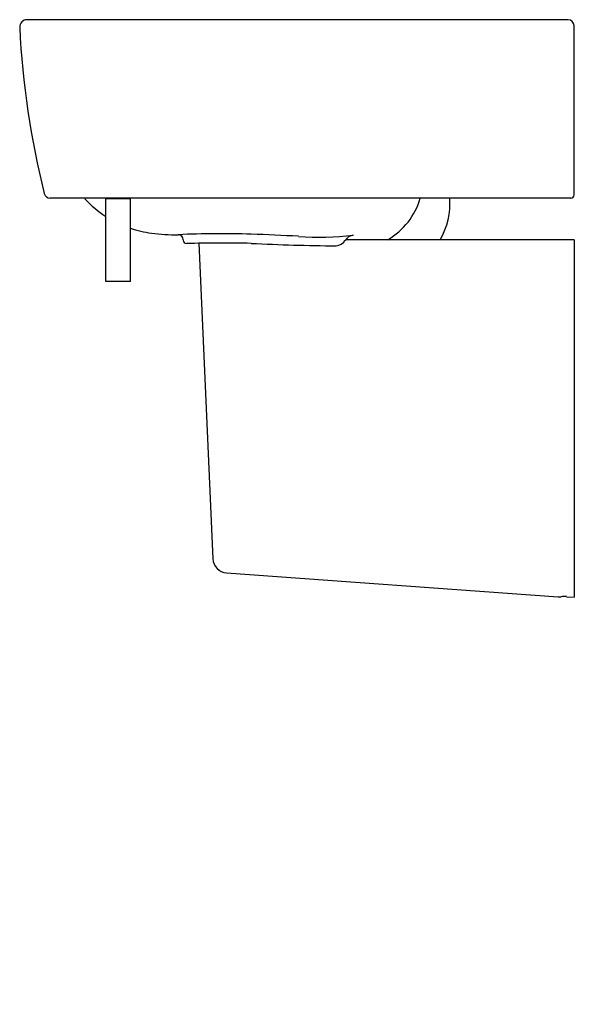
# Model space of a CAD drawing. Extents: x 5156.6 to 5174.4, y 578.7 to 610.1.
import ezdxf

# ---------------------------------------------------------------- set-up
doc = ezdxf.new("R2010")
doc.units = 0
doc.header["$LTSCALE"] = 0.64311
doc.layers.get('0').update_dxf_attribs({"color": 255, "linetype": 'CONTINUOUS'})
doc.layers.get('DEFPOINTS').update_dxf_attribs({"linetype": 'CONTINUOUS'})
doc.styles.get("Standard").update_dxf_attribs({"font": 'txt', "width": 0.8})

msp = doc.modelspace()

# ---------------------------------------------------------------- linework, layer by layer
for p, q in [((5174.15, 610.147), (5156.851, 610.147)), ((5174.347, 604.549), (5174.347, 609.951)), ((5174.237, 604.439), (5157.592, 604.439)), ((5159.369, 601.778), (5159.369, 604.439)), ((5160.156, 604.421), (5159.369, 604.421)), ((5160.156, 601.778), (5160.156, 604.439)), ((5162.344, 602.996), (5162.792, 592.901)), ((5174.347, 603.11), (5167.04, 603.11)), ((5174.347, 603.11), (5174.347, 591.674)), ((5160.156, 601.778), (5159.369, 601.778)), ((5163.231, 592.45), (5173.84, 591.69)), ((5174.101, 591.691), (5174.347, 591.674))]:
    msp.add_line(p, q)
for centre, radius, start, end in [((5156.851, 609.911), 0.236, 90, 182.8281), ((5174.15, 609.951), 0.197, 0, 90), ((5184.162, 611.26), 27.581, 182.8281, 194.0001), ((5157.592, 604.636), 0.197, 194.0001, 270), ((5161.271, 606.806), 3.51, 222.8917, 237.1796), ((5167.24, 605.078), 2.278, 300.2335, 343.6992), ((5168.209, 604.239), 2.168, 328.6324, 5.2979), ((5174.237, 604.549), 0.11, 270, 0), ((5161.323, 606.938), 3.652, 251.3686, 262.298), ((5161.573, 608.785), 5.516, 262.298, 271.1888), ((5163.044, 572.924), 30.377, 88.1539, 92.5601), ((5161.684, 603.11), 0.16, 0.0075, 88.867), ((5162.1, 543.119), 60.197, 86.73486, 88.17012), ((5166.208, 611.622), 8.432, 265.3798, 277.302), ((5167.346, 602.885), 0.38, 100.083, 147.9632), ((5839.396, 603.104), 677.552, 179.999467, 180.000824), ((5161.954, 603.094), 0.11, 179.9974, 266.5073), ((5163.109, 569.007), 33.997, 88.4686, 91.9584), ((5167.178, 666.72), 63.806, 267.16122, 269.60327), ((5166.7, 603.304), 0.39, 275.2069, 326.0792), ((5163.265, 592.922), 0.473, 182.5448, 265.9005), ((5173.88, 592.634), 0.945, 267.5967, 273.2137), ((5174.027, 590.025), 1.668, 87.4292, 93.2137)]:
    msp.add_arc(centre, radius, start, end)

# ---------------------------------------------------------------- texts
at = {"layer": 'DEFPOINTS'}
for tag, p, s in [('TRADENAME', (5174.342, 578.653), 'FOREFRONT'), ('MODELNUMBER', (5174.342, 578.655), 'K-77770K-1'), ('PRODUCT', (5174.342, 578.652), 'BATHROOM SINK')]:
    msp.add_attdef(tag, p, s, height=0.001, dxfattribs=at)

doc.saveas('drawing.dxf')
